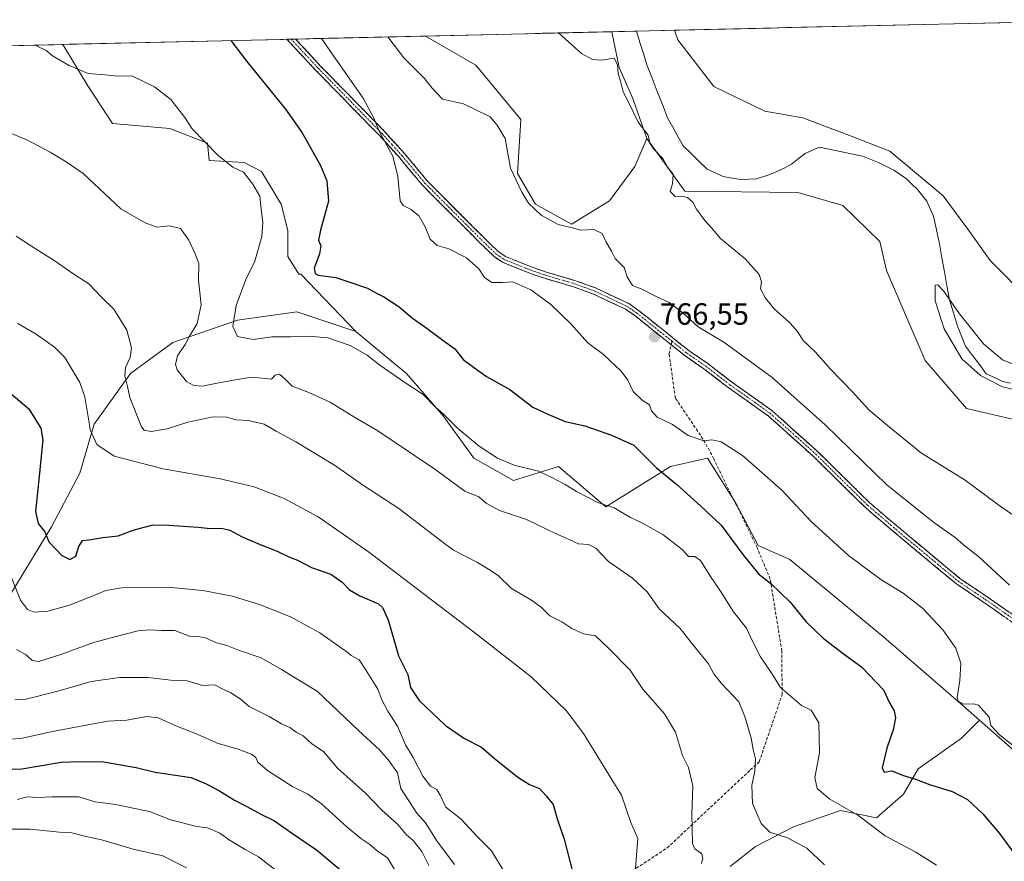
# Model space of a CAD drawing. Units: metres. Extents: x 658776 to 661230, y 4723313 to 4725679.
# Drawn here: x 659973 to 660295, y 4725387 to 4725663 of the extents above; entities that cross this region are included whole.
import ezdxf
from ezdxf.enums import TextEntityAlignment as Align

# ---------------------------------------------------------------- set-up
doc = ezdxf.new("R2010")
doc.units = ezdxf.units.M
doc.header["$MEASUREMENT"] = 0
doc.linetypes.add('TRAZO_Y_PUNTO', pattern=[1, 0.5, -0.25, 0, -0.25])
doc.linetypes.add('TRAZOSX2', pattern=[1.5, 1, -0.5])
for name, color, linetype, lineweight in [('Arbolado forestal CxS', 92, 'Continuous', 0), ('Camino', 19, 'TRAZOSX2', 0), ('Camino Cxs', 19, 'Continuous', 0), ('Camino eje', 19, 'TRAZO_Y_PUNTO', 0), ('Carátula', 7, 'Continuous', 5), ('Corriente natural lineal', 142, 'Continuous', 13), ('Cultivos herbáceos CxS', 92, 'Continuous', 0), ('Curva de nivel maestra', 36, 'Continuous', 30), ('Curva de nivel normal', 36, 'Continuous', 0), ('Matorral CxS', 135, 'Continuous', 0), ('Municipio CxS', 142, 'Continuous', 0), ('Punto de cota en terreno', 7, 'Continuous', 0), ('Rótulo de punto de cota en terreno', 19, 'Continuous', 0), ('Senda', 19, 'TRAZOSX2', 0)]:
    doc.layers.add(name, color=color, linetype=linetype, lineweight=lineweight)
doc.styles.add('Arial', font='txt', dxfattribs={"height": 0.2})

# ---------------------------------------------------------------- blocks, each defined once
blk = doc.blocks.new('*U152')
at = {"layer": 'Arbolado forestal CxS', "color": 92, "linetype": 'Continuous', "lineweight": 0}
blk.add_polyline3d([(659876.97, 4725652, 789.84), (659986.89, 4725654.55, 779.51), (659995.13, 4725640.99, 780.95), (660003.17, 4725628.66, 782.22), (660021.92, 4725627.06, 781.32), (660034.24, 4725622.24, 780.05), (660034.77, 4725616.61, 780.79), (660046.2, 4725615.9, 779.58), (660051.92, 4725613.04, 778.75), (660058.34, 4725602.33, 777.9), (660060.49, 4725593.75, 776.67), (660060.49, 4725585.18, 776.32), (660064.06, 4725579.47, 775.83), (660064.77, 4725579.47, 775.77), (660082.74, 4725560.72, 779.1), (660063.41, 4725567.16, 778.41), (660044.08, 4725564.4, 779.38), (660022.9, 4725557.04, 784.62), (660009.09, 4725546.91, 788.99), (659997.13, 4725530.34, 794.75), (659992.45, 4725514.32, 797), (659983.25, 4725496.82, 799.54), (659965.76, 4725468.27, 808.15)], dxfattribs=at)
blk = doc.blocks.new('*U158')
at = {"layer": 'Arbolado forestal CxS', "color": 92, "linetype": 'Continuous', "lineweight": 0}
blk.add_polyline3d([(659965.76, 4725468.27, 808.15), (659983.25, 4725496.82, 799.54), (659992.45, 4725514.32, 797), (659997.13, 4725530.34, 794.75), (660009.09, 4725546.91, 788.99), (660022.9, 4725557.04, 784.62), (660044.08, 4725564.4, 779.38), (660063.41, 4725567.16, 778.41), (660082.74, 4725560.72, 779.1)], dxfattribs=at)
blk = doc.blocks.new('*U165')
at = {"layer": 'Arbolado forestal CxS', "color": 92, "linetype": 'Continuous', "lineweight": 0}
blk.add_polyline3d([(659965.76, 4725468.27, 808.15), (659983.25, 4725496.82, 799.54), (659992.45, 4725514.32, 797), (659997.13, 4725530.34, 794.75), (660009.09, 4725546.91, 788.99), (660022.9, 4725557.04, 784.62), (660044.08, 4725564.4, 779.38), (660063.41, 4725567.16, 778.41), (660082.74, 4725560.72, 779.1)], dxfattribs=at)
blk = doc.blocks.new('*U173')
at = {"layer": 'Curva de nivel normal', "color": 36, "linetype": 'Continuous', "lineweight": 0}
blk.add_polyline3d([(660027.39, 4725385.31, 835), (660019.65, 4725389.19, 835), (660009.91, 4725391.47, 835), (660000.04, 4725394.36, 835), (659993.66, 4725395.79, 835), (659989.82, 4725396.81, 835), (659985.82, 4725396.98, 835), (659976.28, 4725397.93, 835), (659964.84, 4725397.97, 835)], dxfattribs=at)
blk = doc.blocks.new('5PATER')
at = {"layer": 'Carátula', "linetype": 'Continuous', "lineweight": 5}
h = blk.add_hatch(color=250, dxfattribs=at)
edge = h.paths.add_edge_path()
edge.add_ellipse((0, 0.01), major_axis=(-1.33, -1.34), ratio=0.999422, start_angle=0, end_angle=360)

msp = doc.modelspace()

# ---------------------------------------------------------------- linework, layer by layer
at = {"layer": 'Arbolado forestal CxS', "color": 92, "linetype": 'Continuous', "lineweight": 0}
for points in [[(660301.38, 4725531.18, 756.38), (660282.46, 4725535.54, 757.52), (660268.93, 4725551.16, 757.68), (660256.27, 4725580.67, 757.31), (660254.09, 4725590.13, 757.21), (660242.03, 4725601.89, 757.45), (660227.34, 4725606.09, 757.27), (660190.34, 4725606.53, 759.94), (660177.94, 4725623.75, 759.98), (660173.4, 4725636.88, 758.68), (660168.86, 4725646.98, 759.05), (660166.51, 4725658.71, 758.6), (660186.93, 4725659.19, 757.93), (660188.12, 4725656.09, 758.11), (660199.79, 4725640.78, 757.81), (660216.55, 4725632.75, 757.53), (660228.95, 4725630.57, 757.08), (660244.26, 4725624.73, 756.35), (660257.38, 4725619.63, 756.73), (660274.88, 4725605.04, 756.7), (660282.9, 4725594.1, 756.97), (660290.18, 4725583.89, 756.89), (660303.31, 4725570.76, 756.54)], [(660186.93, 4725659.19, 757.93), (660166.51, 4725658.71, 758.6)], [(660166.51, 4725658.71, 758.6), (660168.86, 4725646.98, 759.05), (660173.4, 4725636.88, 758.68), (660177.94, 4725623.75, 759.98)], [(660186.93, 4725659.19, 757.93), (660188.12, 4725656.09, 758.11), (660199.79, 4725640.78, 757.81), (660216.55, 4725632.75, 757.53), (660228.95, 4725630.57, 757.08), (660244.26, 4725624.73, 756.35), (660257.38, 4725619.63, 756.73), (660274.88, 4725605.04, 756.7), (660282.9, 4725594.1, 756.97), (660290.18, 4725583.89, 756.89), (660303.31, 4725570.76, 756.54)], [(659986.89, 4725654.55, 779.51), (659876.97, 4725652, 789.84)], [(660301.47, 4725420.59, 770.18), (660286.72, 4725433.6, 770.24), (660281.39, 4725438.31, 770.53), (660255.4, 4725460.75, 772.79), (660224.69, 4725486.15, 773.06), (660214.38, 4725490.75, 773.66), (660207.02, 4725504.56, 772.53), (660197.81, 4725519.29, 771.07), (660185.64, 4725516.58, 774.12), (660164.55, 4725503.33, 780.5), (660149.02, 4725516.53, 779.07), (660134.29, 4725511.93, 782.51), (660121.4, 4725519.29, 781.85), (660111.28, 4725533.1, 780.46), (660099.31, 4725546.91, 779.57), (660092.58, 4725552.52, 779.39), (660082.74, 4725560.72, 779.1), (660064.77, 4725579.47, 775.77), (660064.06, 4725579.47, 775.83), (660060.49, 4725585.18, 776.32), (660060.49, 4725593.75, 776.67), (660058.34, 4725602.33, 777.9), (660051.92, 4725613.04, 778.75), (660046.2, 4725615.9, 779.58), (660034.77, 4725616.61, 780.79), (660034.24, 4725622.24, 780.05), (660021.92, 4725627.06, 781.32), (660003.17, 4725628.66, 782.22), (659995.13, 4725640.99, 780.95), (659986.89, 4725654.55, 779.51), (660105.57, 4725657.3, 763.33), (660122, 4725647.76, 762.73), (660136.77, 4725630.04, 762.7), (660135.58, 4725612.32, 764.57), (660141.49, 4725602.28, 764.74), (660153.3, 4725595.78, 765.05), (660165.71, 4725603.46, 762.61), (660173.98, 4725614.68, 761.05), (660177.94, 4725623.75, 759.98), (660190.34, 4725606.53, 759.94), (660227.34, 4725606.09, 757.27), (660242.03, 4725601.89, 757.45), (660254.09, 4725590.13, 757.21), (660256.27, 4725580.67, 757.31), (660268.93, 4725551.16, 757.68), (660282.46, 4725535.54, 757.52), (660301.38, 4725531.18, 756.38)], [(660105.57, 4725657.3, 763.33), (659986.89, 4725654.55, 779.51)], [(659986.89, 4725654.55, 779.51), (659995.13, 4725640.99, 780.95), (660003.17, 4725628.66, 782.22), (660021.92, 4725627.06, 781.32), (660034.24, 4725622.24, 780.05), (660034.77, 4725616.61, 780.79), (660046.2, 4725615.9, 779.58), (660051.92, 4725613.04, 778.75), (660058.34, 4725602.33, 777.9), (660060.49, 4725593.75, 776.67), (660060.49, 4725585.18, 776.32), (660064.06, 4725579.47, 775.83), (660064.77, 4725579.47, 775.77), (660082.74, 4725560.72, 779.1)], [(659986.89, 4725654.55, 779.51), (659995.13, 4725640.99, 780.95), (660003.17, 4725628.66, 782.22), (660021.92, 4725627.06, 781.32), (660034.24, 4725622.24, 780.05), (660034.77, 4725616.61, 780.79), (660046.2, 4725615.9, 779.58), (660051.92, 4725613.04, 778.75), (660058.34, 4725602.33, 777.9), (660060.49, 4725593.75, 776.67), (660060.49, 4725585.18, 776.32), (660064.06, 4725579.47, 775.83), (660064.77, 4725579.47, 775.77), (660082.74, 4725560.72, 779.1)], [(660105.57, 4725657.3, 763.33), (660122, 4725647.76, 762.73), (660136.77, 4725630.04, 762.7), (660135.58, 4725612.32, 764.57), (660141.49, 4725602.28, 764.74), (660153.3, 4725595.78, 765.05), (660165.71, 4725603.46, 762.61), (660173.98, 4725614.68, 761.05), (660177.94, 4725623.75, 759.98)], [(660177.94, 4725623.75, 759.98), (660190.34, 4725606.53, 759.94), (660227.34, 4725606.09, 757.27), (660242.03, 4725601.89, 757.45), (660254.09, 4725590.13, 757.21), (660256.27, 4725580.67, 757.31), (660268.93, 4725551.16, 757.68), (660282.46, 4725535.54, 757.52), (660301.38, 4725531.18, 756.38), (660323.93, 4725534.09, 755.48), (660352.31, 4725508.61, 755.04), (660374.03, 4725495.45, 755.02), (660391.6, 4725479.5, 755.2), (660426.15, 4725455.65, 754.45), (660447.8, 4725452.84, 754.73), (660465.81, 4725442.37, 754.85), (660511.65, 4725397.24, 754.21), (660513.68, 4725396.42, 753.87)], [(660177.94, 4725623.75, 759.98), (660190.34, 4725606.53, 759.94), (660227.34, 4725606.09, 757.27), (660242.03, 4725601.89, 757.45), (660254.09, 4725590.13, 757.21), (660256.27, 4725580.67, 757.31), (660268.93, 4725551.16, 757.68), (660282.46, 4725535.54, 757.52), (660301.38, 4725531.18, 756.38), (660323.93, 4725534.09, 755.48), (660352.31, 4725508.61, 755.04), (660374.03, 4725495.45, 755.02), (660391.6, 4725479.5, 755.2), (660426.15, 4725455.65, 754.45), (660447.8, 4725452.84, 754.73), (660465.81, 4725442.37, 754.85), (660511.65, 4725397.24, 754.21), (660513.68, 4725396.42, 753.87)], [(659965.76, 4725468.27, 808.15), (659983.25, 4725496.82, 799.54), (659992.45, 4725514.32, 797), (659997.13, 4725530.34, 794.75), (660009.09, 4725546.91, 788.99), (660022.9, 4725557.04, 784.62), (660044.08, 4725564.4, 779.38), (660063.41, 4725567.16, 778.41), (660082.74, 4725560.72, 779.1), (660092.58, 4725552.52, 779.39), (660099.31, 4725546.91, 779.57), (660111.28, 4725533.1, 780.46), (660121.4, 4725519.29, 781.85), (660134.29, 4725511.93, 782.51), (660149.02, 4725516.53, 779.07), (660164.55, 4725503.33, 780.5), (660185.64, 4725516.58, 774.12), (660197.81, 4725519.29, 771.07), (660207.02, 4725504.56, 772.53), (660214.38, 4725490.75, 773.66), (660224.69, 4725486.15, 773.06), (660255.4, 4725460.75, 772.79), (660281.39, 4725438.31, 770.53), (660286.72, 4725433.6, 770.24), (660280.8, 4725427.68, 771.66), (660266.63, 4725417.64, 774.58), (660261.9, 4725409.37, 776.56), (660253.04, 4725401.69, 779.17), (660241.23, 4725404.05, 780.69), (660225.87, 4725398.74, 784.24), (660213.47, 4725392.24, 787.05), (660205.2, 4725385.74, 789.26)], [(660082.74, 4725560.72, 779.1), (660092.58, 4725552.52, 779.39), (660099.31, 4725546.91, 779.57), (660111.28, 4725533.1, 780.46), (660121.4, 4725519.29, 781.85), (660134.29, 4725511.93, 782.51), (660149.02, 4725516.53, 779.07), (660164.55, 4725503.33, 780.5), (660185.64, 4725516.58, 774.12), (660197.81, 4725519.29, 771.07), (660207.02, 4725504.56, 772.53), (660214.38, 4725490.75, 773.66), (660224.69, 4725486.15, 773.06), (660255.4, 4725460.75, 772.79), (660281.39, 4725438.31, 770.53), (660286.72, 4725433.6, 770.24)], [(660082.74, 4725560.72, 779.1), (660092.58, 4725552.52, 779.39), (660099.31, 4725546.91, 779.57), (660111.28, 4725533.1, 780.46), (660121.4, 4725519.29, 781.85), (660134.29, 4725511.93, 782.51), (660149.02, 4725516.53, 779.07), (660164.55, 4725503.33, 780.5), (660185.64, 4725516.58, 774.12), (660197.81, 4725519.29, 771.07), (660207.02, 4725504.56, 772.53), (660214.38, 4725490.75, 773.66), (660224.69, 4725486.15, 773.06), (660255.4, 4725460.75, 772.79), (660281.39, 4725438.31, 770.53), (660286.72, 4725433.6, 770.24)], [(660286.72, 4725433.6, 770.24), (660280.8, 4725427.68, 771.66), (660266.63, 4725417.64, 774.58), (660261.9, 4725409.37, 776.56), (660253.04, 4725401.69, 779.17), (660241.23, 4725404.05, 780.69), (660225.87, 4725398.74, 784.24), (660213.47, 4725392.24, 787.05), (660205.2, 4725385.74, 789.26)], [(660286.72, 4725433.6, 770.24), (660301.47, 4725420.59, 770.18), (660307.97, 4725402.87, 770.59), (660307.97, 4725389.28, 772.8), (660322.14, 4725383.38, 770.61), (660339.27, 4725391.65, 767.03), (660352.27, 4725395.78, 765.11), (660363.49, 4725386.33, 765.14), (660377.07, 4725377.47, 764.24), (660392.43, 4725369.79, 763.24), (660407.19, 4725357.98, 762.47), (660421.37, 4725344.99, 762.38), (660436.72, 4725339.67, 761.75)]]:
    msp.add_polyline3d(points, dxfattribs=at)
at = {"layer": 'Camino', "color": 19, "linetype": 'TRAZOSX2', "lineweight": 0}
for points in [[(660061.59, 4725656.28), (660060.18, 4725656.25)], [(660185.91, 4725556.35), (660173.97, 4725565.91), (660170.94, 4725567.97), (660160.53, 4725572.91), (660153.94, 4725575.29), (660144.49, 4725578.08), (660139.69, 4725579.71), (660130.75, 4725583.31), (660127.84, 4725585.29), (660122.97, 4725590.05), (660104.56, 4725608.49), (660097.11, 4725617.45), (660090.58, 4725624.68), (660069.6, 4725646.13), (660061.47, 4725654.87), (660060.18, 4725656.25)], [(660063, 4725656.31), (660061.59, 4725656.28)], [(660063, 4725656.31), (660071.13, 4725647.59), (660092.12, 4725626.13), (660098.71, 4725618.84), (660106.12, 4725609.92), (660124.46, 4725591.55), (660129.18, 4725586.93), (660131.75, 4725585.19), (660140.42, 4725581.69), (660145.13, 4725580.1), (660154.6, 4725577.3), (660161.34, 4725574.86), (660171.99, 4725569.81), (660175.23, 4725567.61), (660191.76, 4725554.38), (660197.83, 4725550.22), (660205.75, 4725544.11), (660218.92, 4725534.78), (660233.89, 4725521.37), (660250.84, 4725504.65), (660263.31, 4725494.06), (660280.44, 4725479.86), (660289.24, 4725473.93), (660300.01, 4725466.43)], [(660298.59, 4725464.84), (660288.04, 4725472.19), (660279.17, 4725478.16), (660261.95, 4725492.44), (660249.41, 4725503.09), (660232.44, 4725519.83), (660217.6, 4725533.12), (660204.49, 4725542.41), (660196.59, 4725548.51), (660190.5, 4725552.68), (660185.91, 4725556.35)]]:
    msp.add_lwpolyline(points, dxfattribs=at)
at = {"layer": 'Camino Cxs', "color": 19, "linetype": 'Continuous', "lineweight": 0}
msp.add_polyline3d([(660295.07, 4725467.29, 766.58), (660291.56, 4725469.74, 766.82), (660288.04, 4725472.19, 767), (660285.08, 4725474.18, 767.15), (660282.13, 4725476.17, 767.3), (660279.17, 4725478.16, 767.27), (660275.73, 4725481.02, 767.29), (660272.28, 4725483.87, 767.24), (660268.84, 4725486.73, 767.37), (660265.39, 4725489.58, 767.34), (660261.95, 4725492.44, 767.13), (660258.82, 4725495.1, 767.04), (660255.68, 4725497.77, 766.88), (660252.55, 4725500.43, 766.8), (660249.41, 4725503.09, 766.78), (660246.02, 4725506.44, 766.83), (660242.62, 4725509.79, 766.82), (660239.23, 4725513.13, 766.88), (660235.83, 4725516.48, 766.96), (660232.44, 4725519.83, 766.86), (660228.73, 4725523.15, 766.87), (660225.02, 4725526.48, 766.96), (660221.31, 4725529.8, 766.85), (660217.6, 4725533.12, 766.88), (660214.32, 4725535.44, 767), (660211.05, 4725537.77, 766.93), (660207.77, 4725540.09, 766.9), (660204.49, 4725542.41, 766.91), (660200.54, 4725545.46, 766.84), (660196.59, 4725548.51, 766.72), (660193.55, 4725550.6, 766.58), (660190.5, 4725552.68, 766.42), (660187.19, 4725555.33, 766.29), (660183.89, 4725557.97, 766.3), (660180.58, 4725560.62, 766.24), (660177.28, 4725563.26, 766.02), (660173.97, 4725565.91, 765.94), (660170.94, 4725567.97, 765.76), (660167.47, 4725569.62, 765.9), (660164, 4725571.26, 766.09), (660160.53, 4725572.91, 766.23), (660157.24, 4725574.1, 766.75), (660153.94, 4725575.29, 767.18), (660149.22, 4725576.69, 767.81), (660144.49, 4725578.08, 768.43), (660142.09, 4725578.9, 768.83), (660139.69, 4725579.71, 769.03), (660135.22, 4725581.51, 769.15), (660130.75, 4725583.31, 769.05), (660127.84, 4725585.29, 768.97), (660125.41, 4725587.67, 768.85), (660122.97, 4725590.05, 768.7), (660119.9, 4725593.12, 768.67), (660116.83, 4725596.2, 768.78), (660113.77, 4725599.27, 768.84), (660110.7, 4725602.34, 768.7), (660107.63, 4725605.42, 768.61), (660104.56, 4725608.49, 768.38), (660102.08, 4725611.48, 768.44), (660099.59, 4725614.46, 768.99), (660097.11, 4725617.45, 769.36), (660093.85, 4725621.07, 769.82), (660090.58, 4725624.68, 770.1), (660087.58, 4725627.74, 770.28), (660084.59, 4725630.81, 770.6), (660081.59, 4725633.87, 770.8), (660078.59, 4725636.94, 771.01), (660075.59, 4725640, 771.18), (660072.6, 4725643.07, 771.33), (660069.6, 4725646.13, 771.54), (660066.89, 4725649.04, 771.56), (660064.18, 4725651.96, 771.72), (660061.47, 4725654.87, 771.84), (660060.18, 4725656.25, 771.97), (660063, 4725656.31, 771.48), (660065.71, 4725653.41, 771.27), (660068.42, 4725650.5, 771.19), (660071.13, 4725647.59, 771.1), (660074.13, 4725644.52, 770.91), (660077.13, 4725641.46, 770.74), (660080.13, 4725638.39, 770.59), (660083.12, 4725635.33, 770.39), (660086.12, 4725632.26, 770.16), (660089.12, 4725629.2, 769.86), (660092.12, 4725626.13, 769.66), (660095.42, 4725622.49, 769.43), (660098.71, 4725618.84, 769.07), (660101.18, 4725615.87, 768.68), (660103.65, 4725612.89, 768.19), (660106.12, 4725609.92, 768.16), (660109.18, 4725606.86, 768.36), (660112.23, 4725603.8, 768.44), (660115.29, 4725600.74, 768.64), (660118.35, 4725597.67, 768.6), (660121.4, 4725594.61, 768.46), (660124.46, 4725591.55, 768.49), (660126.82, 4725589.24, 768.63), (660129.18, 4725586.93, 768.78), (660131.75, 4725585.19, 768.84), (660136.09, 4725583.44, 768.78), (660140.42, 4725581.69, 768.63), (660145.13, 4725580.1, 768.03), (660149.87, 4725578.7, 767.32), (660154.6, 4725577.3, 766.79), (660157.97, 4725576.08, 766.43), (660161.34, 4725574.86, 765.94), (660164.89, 4725573.18, 765.88), (660168.44, 4725571.49, 765.73), (660171.99, 4725569.81, 765.52), (660175.23, 4725567.61, 765.63), (660178.54, 4725564.96, 765.78), (660181.84, 4725562.32, 765.95), (660185.15, 4725559.67, 766.08), (660188.45, 4725557.03, 766.07), (660191.76, 4725554.38, 766.14), (660194.8, 4725552.3, 766.27), (660197.83, 4725550.22, 766.38), (660200.47, 4725548.18, 766.5), (660203.11, 4725546.15, 766.52), (660205.75, 4725544.11, 766.56), (660209.04, 4725541.78, 766.62), (660212.34, 4725539.45, 766.62), (660215.63, 4725537.11, 766.68), (660218.92, 4725534.78, 766.57), (660221.91, 4725532.1, 766.54), (660224.91, 4725529.42, 766.61), (660227.9, 4725526.73, 766.62), (660230.9, 4725524.05, 766.55), (660233.89, 4725521.37, 766.54), (660237.28, 4725518.03, 766.64), (660240.67, 4725514.68, 766.53), (660244.06, 4725511.34, 766.49), (660247.45, 4725507.99, 766.54), (660250.84, 4725504.65, 766.46), (660253.96, 4725502, 766.43), (660257.08, 4725499.36, 766.47), (660260.19, 4725496.71, 766.61), (660263.31, 4725494.06, 766.72), (660266.74, 4725491.22, 766.91), (660270.16, 4725488.38, 766.94), (660273.59, 4725485.54, 766.89), (660277.01, 4725482.7, 766.98), (660280.44, 4725479.86, 766.94), (660283.37, 4725477.88, 766.98), (660286.31, 4725475.91, 766.89), (660289.24, 4725473.93, 766.66), (660292.83, 4725471.43, 766.47), (660296.42, 4725468.93, 766.26)], dxfattribs=at)
at = {"layer": 'Camino eje', "color": 19, "linetype": 'TRAZO_Y_PUNTO', "lineweight": 0}
for points in [[(660061.59, 4725656.28), (660061.6, 4725656.28), (660062.24, 4725655.59), (660066.3, 4725651.23), (660070.37, 4725646.86), (660091.35, 4725625.41), (660094.65, 4725621.76), (660097.91, 4725618.15), (660101.62, 4725613.69), (660105.34, 4725609.21), (660123.72, 4725590.8), (660126.08, 4725588.49), (660128.51, 4725586.11), (660129.8, 4725585.24), (660131.25, 4725584.25), (660135.72, 4725582.45), (660140.06, 4725580.7), (660142.46, 4725579.89), (660144.81, 4725579.09), (660154.27, 4725576.3), (660157.57, 4725575.11), (660160.94, 4725573.89), (660171.47, 4725568.89), (660174.6, 4725566.76), (660186.19, 4725557.49)], [(660186.19, 4725557.49), (660191.13, 4725553.53), (660197.21, 4725549.37), (660201.17, 4725546.31), (660205.12, 4725543.26), (660218.26, 4725533.95), (660233.17, 4725520.6), (660250.13, 4725503.87), (660262.63, 4725493.25), (660271.2, 4725486.15), (660279.81, 4725479.01), (660284.24, 4725476.03), (660288.64, 4725473.06), (660299.3, 4725465.64)]]:
    msp.add_lwpolyline(points, dxfattribs=at)
at = {"layer": 'Corriente natural lineal', "color": 142, "linetype": 'Continuous', "lineweight": 13}
msp.add_polyline3d([(660174.5, 4725658.9, 756.92), (660175.64, 4725655.24, 756.91), (660176.79, 4725651.57, 756.81), (660177.93, 4725647.91, 757.13), (660179.63, 4725643.56, 757.27), (660181.33, 4725639.22, 757.26), (660183.02, 4725634.87, 757.37), (660184.72, 4725630.52, 757.18), (660186.4, 4725627.48, 756.96), (660188.09, 4725624.43, 757.12), (660189.77, 4725621.39, 757.03), (660192.4, 4725618.86, 756.63), (660195.03, 4725616.33, 756.58), (660197.66, 4725613.8, 756.34), (660200.3, 4725612.59, 756.39), (660202.93, 4725611.37, 756.26), (660205.8, 4725610.86, 756.23), (660208.67, 4725610.35, 756.18), (660211.26, 4725610.5, 756.18), (660213.84, 4725610.64, 756.1), (660217.48, 4725611.77, 756.08), (660219.97, 4725612.83, 756.04), (660222.46, 4725613.89, 755.97), (660225.23, 4725615.38, 756), (660227.48, 4725617.12, 755.89), (660229.72, 4725618.85, 755.84), (660232.08, 4725619.93, 755.98), (660234.43, 4725621.01, 756.08), (660239.11, 4725620, 756.01), (660243.79, 4725618.98, 755.71), (660248.47, 4725617.97, 755.54), (660251.22, 4725616.92, 755.68), (660253.96, 4725615.86, 755.91), (660256.32, 4725614.66, 755.73), (660258.68, 4725613.46, 755.65), (660260.77, 4725612.06, 755.8), (660262.86, 4725610.66, 755.94), (660264.65, 4725608.91, 756.17), (660266.43, 4725607.15, 756.33), (660269.54, 4725603.27, 755.75), (660270.6, 4725600.82, 755.64), (660271.66, 4725598.37, 755.35), (660272.64, 4725593.89, 755.36), (660273.62, 4725589.41, 755.41), (660274.44, 4725584.81, 755.48), (660275.26, 4725580.22, 755.43), (660276.08, 4725575.62, 755.23), (660276.9, 4725571.02, 755.08), (660278.21, 4725566.75, 755.43), (660279.52, 4725562.47, 755.54), (660280.85, 4725559.17, 755.14), (660282.18, 4725555.86, 755.08), (660284.43, 4725552.86, 755.11), (660286.68, 4725549.87, 754.87), (660288.93, 4725546.87, 755), (660291.6, 4725545.62, 754.93), (660294.27, 4725544.36, 754.82), (660296.85, 4725543.79, 754.62)], dxfattribs=at)
at = {"layer": 'Cultivos herbáceos CxS', "color": 92, "linetype": 'Continuous', "lineweight": 0}
for points in [[(660303.31, 4725570.76, 756.54), (660290.18, 4725583.89, 756.89), (660282.9, 4725594.1, 756.97), (660274.88, 4725605.04, 756.7), (660257.38, 4725619.63, 756.73), (660244.26, 4725624.73, 756.35), (660228.95, 4725630.57, 757.08), (660216.55, 4725632.75, 757.53), (660199.79, 4725640.78, 757.81), (660188.12, 4725656.09, 758.11), (660186.93, 4725659.19, 757.93), (660336.13, 4725662.65, 762.69)], [(660336.13, 4725662.65, 762.69), (660186.93, 4725659.19, 757.93)], [(660186.93, 4725659.19, 757.93), (660188.12, 4725656.09, 758.11), (660199.79, 4725640.78, 757.81), (660216.55, 4725632.75, 757.53), (660228.95, 4725630.57, 757.08), (660244.26, 4725624.73, 756.35), (660257.38, 4725619.63, 756.73), (660274.88, 4725605.04, 756.7), (660282.9, 4725594.1, 756.97), (660290.18, 4725583.89, 756.89), (660303.31, 4725570.76, 756.54)]]:
    msp.add_polyline3d(points, dxfattribs=at)
at = {"layer": 'Curva de nivel maestra', "color": 36, "linetype": 'Continuous', "lineweight": 30}
for points in [[(660041.87, 4725655.82, 775), (660047.09, 4725649.01, 775), (660059.74, 4725633.4, 775), (660065.19, 4725625.63, 775), (660071.23, 4725614.97, 775), (660073.3, 4725609.97, 775), (660073.82, 4725603.31, 775), (660071.18, 4725593.83, 775), (660070.55, 4725590.6, 775), (660071.3, 4725588.72, 775), (660070.88, 4725586.05, 775), (660069.17, 4725581.42, 775), (660069.41, 4725579.61, 775), (660070.43, 4725579.15, 775), (660076.17, 4725578.36, 775), (660080.5, 4725576.95, 775), (660086.53, 4725574.85, 775), (660089.49, 4725573.25, 775), (660091.95, 4725572.01, 775), (660096.91, 4725568.72, 775), (660101.27, 4725565.1, 775), (660105.7, 4725562.02, 775), (660111.6, 4725557.52, 775), (660115.14, 4725555.01, 775), (660117.84, 4725551.57, 775), (660121.19, 4725549.08, 775), (660125.46, 4725546, 775), (660133.13, 4725541.73, 775), (660140.6, 4725535.92, 775), (660145.57, 4725533.62, 775), (660151.18, 4725531.28, 775), (660157.64, 4725529.82, 775), (660166.34, 4725526.84, 775), (660173.65, 4725523.48, 775), (660181.11, 4725516.09, 775), (660187.76, 4725510.7, 775), (660195.57, 4725503.54, 775), (660202.2, 4725497.4, 775), (660209.34, 4725487.73, 775), (660214.42, 4725481.48, 775), (660218.49, 4725478.3, 775), (660224.78, 4725472.19, 775), (660230.07, 4725465.8, 775), (660235.62, 4725460.46, 775), (660242.58, 4725455.09, 775), (660248.15, 4725451, 775), (660252.91, 4725446.01, 775), (660255.3, 4725443.48, 775), (660257.3, 4725439.3, 775), (660258.83, 4725436.63, 775), (660259.21, 4725434.37, 775), (660258.49, 4725430.4, 775), (660256.42, 4725424.4, 775), (660254.92, 4725418, 775), (660255.56, 4725416.62, 775), (660258.08, 4725417, 775), (660261.59, 4725415.66, 775), (660266.17, 4725414.16, 775), (660270.41, 4725412.58, 775), (660277.81, 4725410.32, 775), (660282.77, 4725407.62, 775), (660287.77, 4725402.97, 775), (660293.27, 4725396.54, 775), (660298.42, 4725389.62, 775)], [(659964.76, 4725544.66, 800), (659975.78, 4725535.39, 800), (659979.78, 4725529.09, 800), (659980.42, 4725525.32, 800), (659978.92, 4725511.24, 800), (659978.03, 4725501.82, 800), (659978.9, 4725497.96, 800), (659981.05, 4725495.17, 800), (659982.31, 4725491.96, 800), (659986.57, 4725487.46, 800), (659989.27, 4725486.14, 800), (659991.18, 4725487.26, 800), (659992.17, 4725490.41, 800), (659993.32, 4725492.38, 800), (659995.45, 4725492.62, 800), (660000.03, 4725493.32, 800), (660005.04, 4725493.86, 800), (660009.91, 4725495.69, 800), (660016.34, 4725497.52, 800), (660021.62, 4725497.34, 800), (660031.22, 4725496.74, 800), (660035.12, 4725496.25, 800), (660038.79, 4725496.33, 800), (660041.56, 4725495.71, 800), (660045.6, 4725493.55, 800), (660051.44, 4725491.08, 800), (660057.08, 4725488.91, 800), (660060.88, 4725486.98, 800), (660063.65, 4725485.88, 800), (660068.31, 4725483.53, 800), (660074.55, 4725481.31, 800), (660078.32, 4725478.73, 800), (660080.64, 4725476.2, 800), (660084.11, 4725474.24, 800), (660090.18, 4725471.59, 800), (660091.51, 4725470.49, 800), (660093.29, 4725466.36, 800), (660096.7, 4725454.68, 800), (660099.76, 4725448.58, 800), (660100.62, 4725444.26, 800), (660103.52, 4725440.02, 800), (660112.05, 4725431.88, 800), (660118.28, 4725427.56, 800), (660123.82, 4725424.75, 800), (660128.03, 4725421.14, 800), (660135.79, 4725414.94, 800), (660139.56, 4725412.54, 800), (660142.81, 4725411.29, 800), (660144.97, 4725408.88, 800), (660147.32, 4725406.06, 800), (660148.69, 4725400.96, 800), (660150.86, 4725394.67, 800), (660153.58, 4725384.13, 800)], [(659967.23, 4725417.47, 825), (659973.54, 4725417.69, 825), (659986.43, 4725419.85, 825), (659992.54, 4725420.09, 825), (660000.24, 4725419.93, 825), (660010.89, 4725418.09, 825), (660017.16, 4725416.6, 825), (660028.9, 4725414.82, 825), (660033.76, 4725412.82, 825), (660038.15, 4725410.46, 825), (660043.06, 4725407.42, 825), (660046.94, 4725405.44, 825), (660052.1, 4725402.6, 825), (660056.15, 4725400.65, 825), (660061.68, 4725396.75, 825), (660069.9, 4725391.24, 825), (660081.23, 4725381.72, 825)]]:
    msp.add_polyline3d(points, dxfattribs=at)
at = {"layer": 'Curva de nivel normal', "color": 36, "linetype": 'Continuous', "lineweight": 0}
for points in [[(660149.08, 4725658.31, 760), (660156.6, 4725651.55, 760), (660160.15, 4725649.6, 760), (660163.06, 4725649.39, 760), (660167.27, 4725650.09, 760), (660168.39, 4725647.99, 760), (660168.58, 4725644.98, 760), (660169.32, 4725642.51, 760), (660170.14, 4725639.08, 760), (660171.92, 4725635.67, 760), (660175.1, 4725629.19, 760), (660178.41, 4725624.93, 760), (660178.96, 4725622.42, 760), (660180.06, 4725620.4, 760), (660183.16, 4725617.28, 760), (660184.8, 4725614.29, 760), (660186.52, 4725612.13, 760), (660186.31, 4725608.98, 760), (660185.6, 4725606.49, 760), (660187.19, 4725604.85, 760), (660189.23, 4725604.92, 760), (660191.23, 4725604.51, 760), (660192.96, 4725603.03, 760), (660194.13, 4725600.68, 760), (660196.86, 4725597.01, 760), (660199.07, 4725594.56, 760), (660202.02, 4725591.07, 760), (660210.11, 4725584.5, 760), (660214.7, 4725579.34, 760), (660215.41, 4725576.88, 760), (660215.11, 4725574.61, 760), (660216.76, 4725571.59, 760), (660219.62, 4725568.12, 760), (660224.67, 4725563.5, 760), (660227.16, 4725560.66, 760), (660229.05, 4725557.78, 760), (660233.11, 4725553.88, 760), (660238.01, 4725548.34, 760), (660245.06, 4725541.08, 760), (660250.51, 4725535.13, 760), (660256.66, 4725529.96, 760), (660267.74, 4725520.92, 760), (660282.06, 4725512.07, 760), (660293.49, 4725503.56, 760), (660300.74, 4725498.68, 760)], [(660071.55, 4725656.51, 770), (660076.24, 4725649.69, 770), (660085.11, 4725636.99, 770), (660088.48, 4725630.64, 770), (660090.49, 4725625.98, 770), (660094.82, 4725617.97, 770), (660096.49, 4725611.32, 770), (660097.22, 4725603.38, 770), (660098.23, 4725601.93, 770), (660100.8, 4725600.63, 770), (660103.37, 4725598.53, 770), (660105.42, 4725594.92, 770), (660107.11, 4725590.93, 770), (660109.34, 4725588.84, 770), (660113.18, 4725587.67, 770), (660118.98, 4725584.8, 770), (660123.03, 4725581.19, 770), (660124.87, 4725578.36, 770), (660127.21, 4725576.66, 770), (660130.83, 4725576.67, 770), (660134.15, 4725576.96, 770), (660140.01, 4725574.35, 770), (660146.51, 4725569.56, 770), (660153.09, 4725563.23, 770), (660158.61, 4725556.99, 770), (660163.71, 4725553.14, 770), (660169.58, 4725547.69, 770), (660171.77, 4725544.73, 770), (660173.41, 4725541.02, 770), (660176.4, 4725538.26, 770), (660178.85, 4725536.68, 770), (660179.44, 4725534.73, 770), (660181.26, 4725532.72, 770), (660186.32, 4725530.3, 770), (660191.45, 4725526.65, 770), (660196.56, 4725524.94, 770), (660199.23, 4725525.29, 770), (660202.22, 4725524.56, 770), (660209.21, 4725520.14, 770), (660216.56, 4725513.73, 770), (660222.03, 4725508.84, 770), (660231.68, 4725498.58, 770), (660243.93, 4725487.4, 770), (660254.5, 4725479.61, 770), (660261.73, 4725475.16, 770), (660268.1, 4725470.18, 770), (660274.78, 4725463.18, 770), (660279, 4725457.18, 770), (660280.67, 4725452.28, 770), (660280.34, 4725446.6, 770), (660279.4, 4725440.96, 770), (660279.74, 4725439.81, 770), (660281.46, 4725438.8, 770), (660284.73, 4725438.96, 770), (660286.36, 4725438.47, 770), (660289.89, 4725434.55, 770), (660290.49, 4725431.81, 770), (660293.23, 4725428.79, 770), (660300.29, 4725423.4, 770)], [(660093.19, 4725657.01, 765), (660093.19, 4725657.01, 765)], [(660093.19, 4725657.01, 765), (660098.5, 4725650.2, 765), (660105.22, 4725643.37, 765), (660107.76, 4725640.23, 765), (660111.12, 4725636.64, 765), (660118.01, 4725635.17, 765), (660126.68, 4725630.84, 765), (660129, 4725628.15, 765), (660131.64, 4725623.8, 765), (660133.32, 4725614.14, 765), (660137.03, 4725606.24, 765), (660139.26, 4725602.66, 765), (660143.42, 4725598.77, 765), (660148.92, 4725595.63, 765), (660153.18, 4725594.72, 765), (660156.38, 4725593.87, 765), (660160.58, 4725594.07, 765), (660163.3, 4725592.78, 765), (660164.66, 4725589.91, 765), (660166.33, 4725586.92, 765), (660167.56, 4725584.53, 765), (660170.49, 4725581.61, 765), (660171.5, 4725578.55, 765), (660173.27, 4725575.75, 765), (660176.03, 4725574.61, 765), (660180.56, 4725572.33, 765), (660185.2, 4725570.14, 765), (660189.72, 4725566.83, 765), (660194.75, 4725562.25, 765), (660203.15, 4725557.18, 765), (660218.91, 4725545.7, 765), (660236.25, 4725530.15, 765), (660256.38, 4725510.56, 765), (660271.76, 4725498.24, 765), (660278.8, 4725493.34, 765), (660281.55, 4725490.9, 765), (660286.38, 4725487.15, 765), (660296.54, 4725477.77, 765)], [(659977.9, 4725654.34, 780), (659978.51, 4725653.96, 780), (659981.46, 4725652.54, 780), (659983.56, 4725650.8, 780), (659988.98, 4725647.67, 780), (659995.24, 4725645.05, 780), (660000.75, 4725644.66, 780), (660004.66, 4725644.16, 780), (660009.49, 4725644.3, 780), (660016.9, 4725640.72, 780), (660022.22, 4725636.5, 780), (660026.87, 4725630.68, 780), (660029.22, 4725626.99, 780), (660037.74, 4725618.21, 780), (660042.57, 4725614.39, 780), (660046, 4725612.83, 780), (660049.06, 4725608.88, 780), (660051.41, 4725604.9, 780), (660051.89, 4725599.83, 780), (660052.38, 4725596.47, 780), (660052.01, 4725591.72, 780), (660049.7, 4725583.72, 780), (660046.82, 4725577.7, 780), (660043.62, 4725569.16, 780), (660042.52, 4725562.35, 780), (660044.06, 4725559.02, 780), (660049.23, 4725558.02, 780), (660055.23, 4725558.98, 780), (660061.23, 4725558.93, 780), (660067.23, 4725559.2, 780), (660073.56, 4725558.66, 780), (660080.89, 4725556.11, 780), (660086.5, 4725552.96, 780), (660090.56, 4725549.73, 780), (660098.8, 4725543.97, 780), (660104.79, 4725540.04, 780), (660108.8, 4725536, 780), (660111.43, 4725533.69, 780), (660116.15, 4725528.98, 780), (660123.07, 4725523.24, 780), (660129.09, 4725519.26, 780), (660134.49, 4725516.99, 780), (660142.46, 4725515.02, 780), (660147.1, 4725512.79, 780), (660151.26, 4725510.65, 780), (660154.96, 4725508.36, 780), (660161.9, 4725504.82, 780), (660167.23, 4725503.03, 780), (660172.58, 4725499.87, 780), (660176.27, 4725498.18, 780), (660183.11, 4725494.36, 780), (660189.52, 4725489.37, 780), (660191.51, 4725487.1, 780), (660193.61, 4725487.09, 780), (660195.53, 4725485.76, 780), (660198.56, 4725480.89, 780), (660202.27, 4725475.44, 780), (660206.24, 4725469.02, 780), (660210.52, 4725463.66, 780), (660212.5, 4725459.44, 780), (660215.15, 4725454.31, 780), (660218.82, 4725448.85, 780), (660221.63, 4725444.26, 780), (660228.52, 4725438.36, 780), (660231.66, 4725436.83, 780), (660234.22, 4725432.72, 780), (660234.44, 4725422.95, 780), (660232.9, 4725414.86, 780), (660233.64, 4725411.31, 780), (660237.83, 4725407.8, 780), (660246.91, 4725402.51, 780), (660255.84, 4725395.74, 780), (660265.87, 4725390.47, 780), (660272.66, 4725386.18, 780)], [(659965.78, 4725627.19, 785), (659975.38, 4725623.28, 785), (659982.83, 4725619.33, 785), (659987.97, 4725616.2, 785), (659993.63, 4725612.39, 785), (660005.86, 4725600.82, 785), (660013.85, 4725596.22, 785), (660017.62, 4725594.85, 785), (660021.86, 4725595.28, 785), (660025.38, 4725594.36, 785), (660028.13, 4725590.59, 785), (660030.16, 4725586.14, 785), (660031.4, 4725582.89, 785), (660031.27, 4725577.52, 785), (660032.12, 4725569.39, 785), (660030.91, 4725563.34, 785), (660028.35, 4725559.13, 785), (660026.91, 4725556.4, 785), (660024.45, 4725552.73, 785), (660023.79, 4725549.9, 785), (660024.29, 4725548.17, 785), (660027.41, 4725544.3, 785), (660029.8, 4725543.07, 785), (660032.55, 4725542.82, 785), (660037.92, 4725543.85, 785), (660043.38, 4725544.84, 785), (660048.58, 4725545.74, 785), (660053.2, 4725545.34, 785), (660055.2, 4725545.06, 785), (660056.41, 4725546.43, 785), (660057.75, 4725546.72, 785), (660059.59, 4725545.09, 785), (660061.92, 4725542.81, 785), (660067.4, 4725540.79, 785), (660074.39, 4725537.54, 785), (660082.05, 4725532.75, 785), (660089.97, 4725528.26, 785), (660095.66, 4725524.41, 785), (660108.6, 4725515.69, 785), (660118.36, 4725508.48, 785), (660123.02, 4725506.59, 785), (660125.37, 4725504.54, 785), (660129.69, 4725502.19, 785), (660138.56, 4725499.24, 785), (660148.06, 4725494.64, 785), (660152.79, 4725492.62, 785), (660155.54, 4725491.28, 785), (660158.87, 4725491.02, 785), (660161.3, 4725489.86, 785), (660165.34, 4725485.51, 785), (660173.24, 4725480.07, 785), (660178.08, 4725475.58, 785), (660182.01, 4725470.01, 785), (660188.86, 4725463.57, 785), (660192.42, 4725459.03, 785), (660198.06, 4725452.06, 785), (660199.84, 4725448.75, 785), (660202.26, 4725445.75, 785), (660208.06, 4725439.58, 785), (660210.14, 4725434.43, 785), (660212.05, 4725427.7, 785), (660212.73, 4725424.02, 785), (660213.5, 4725420.98, 785), (660213.2, 4725416.82, 785), (660212.22, 4725412.4, 785), (660212.52, 4725406.4, 785), (660215.36, 4725399.76, 785), (660218.21, 4725396.96, 785), (660223.94, 4725395.1, 785), (660230.28, 4725391.78, 785), (660236.06, 4725386.31, 785)], [(659971.64, 4725591.91, 790), (659976.7, 4725588.6, 790), (659984.13, 4725583.92, 790), (659990.8, 4725579.21, 790), (659995.43, 4725576.23, 790), (659999.69, 4725571.84, 790), (660003.66, 4725567.94, 790), (660007.89, 4725561.09, 790), (660009.44, 4725555.34, 790), (660008.96, 4725552.16, 790), (660007.44, 4725548.96, 790), (660007.2, 4725546.2, 790), (660008.12, 4725542.68, 790), (660008.85, 4725539.06, 790), (660012.66, 4725529.54, 790), (660013.55, 4725528.47, 790), (660015.78, 4725528, 790), (660021.09, 4725528.82, 790), (660027.86, 4725531.02, 790), (660036.14, 4725532.83, 790), (660040.53, 4725532.63, 790), (660043.47, 4725531.8, 790), (660047.56, 4725531.54, 790), (660052.77, 4725530.4, 790), (660056.73, 4725528.06, 790), (660063.1, 4725524.59, 790), (660075.73, 4725517.01, 790), (660085.26, 4725510.36, 790), (660096.8, 4725502.8, 790), (660110.88, 4725491.97, 790), (660114.67, 4725489.15, 790), (660122.58, 4725485.14, 790), (660126.74, 4725482.6, 790), (660129.44, 4725480.8, 790), (660133.67, 4725476.6, 790), (660140.21, 4725472.88, 790), (660143.48, 4725470.48, 790), (660146.24, 4725467.71, 790), (660150.15, 4725465.78, 790), (660153.43, 4725463.55, 790), (660157.23, 4725461.8, 790), (660161.09, 4725461.23, 790), (660165.44, 4725457.16, 790), (660172.5, 4725450, 790), (660176.57, 4725443.78, 790), (660183.71, 4725435.72, 790), (660187.26, 4725429.73, 790), (660189.59, 4725422.06, 790), (660191.58, 4725418.11, 790), (660193, 4725412.11, 790), (660192.65, 4725402.86, 790), (660192.85, 4725393.23, 790), (660193.66, 4725391.57, 790), (660195.84, 4725389.97, 790), (660196.24, 4725388.58, 790), (660195.81, 4725386.77, 790)], [(660301.56, 4725540.83, 755), (660294.22, 4725542.65, 755), (660287.08, 4725546.28, 755), (660280.91, 4725551.74, 755), (660275.18, 4725561.52, 755), (660272.26, 4725570.67, 755), (660272.2, 4725575.86, 755), (660273.12, 4725575.95, 755), (660275.01, 4725574.03, 755), (660280.19, 4725566.51, 755), (660288.07, 4725556.69, 755), (660294.24, 4725551.47, 755), (660300.68, 4725548.86, 755)], [(659972.24, 4725563.26, 795), (659978.24, 4725559.84, 795), (659984.24, 4725555.53, 795), (659987.58, 4725552.14, 795), (659992.52, 4725544.03, 795), (659994.07, 4725539.28, 795), (659995.71, 4725529.51, 795), (659995.9, 4725528.59, 795), (659998.08, 4725523.71, 795), (660003.68, 4725519.92, 795), (660019.71, 4725515.73, 795), (660038.35, 4725512.5, 795), (660049.5, 4725509.87, 795), (660059.29, 4725506.13, 795), (660070.45, 4725500.04, 795), (660086.94, 4725488.66, 795), (660121.73, 4725462.14, 795), (660140.09, 4725447.79, 795), (660151.53, 4725436.79, 795), (660157.2, 4725429.24, 795), (660166.31, 4725414.52, 795), (660169.61, 4725409.06, 795), (660172.68, 4725400.15, 795), (660175, 4725394.92, 795), (660174.52, 4725389.49, 795), (660174.15, 4725383.56, 795)], [(659968.78, 4725483.48, 805), (659973.04, 4725472.89, 805), (659975.32, 4725469.78, 805), (659977.6, 4725468.92, 805), (659982.03, 4725469.24, 805), (659989.44, 4725471.3, 805), (659997.27, 4725474.49, 805), (660000.99, 4725476.01, 805), (660006.21, 4725476.85, 805), (660021.17, 4725477.14, 805), (660032.74, 4725475.98, 805), (660042.3, 4725474.1, 805), (660051.28, 4725471.46, 805), (660061.4, 4725467.37, 805), (660071, 4725462.19, 805), (660080.2, 4725455.61, 805), (660081.22, 4725454.72, 805), (660083.86, 4725453.32, 805), (660086.12, 4725449.89, 805), (660089.9, 4725443.7, 805), (660091.28, 4725440.26, 805), (660093.19, 4725436.59, 805), (660096.38, 4725431.65, 805), (660098.97, 4725425.56, 805), (660101.47, 4725421.4, 805), (660104.68, 4725415.28, 805), (660107.21, 4725412.05, 805), (660109.22, 4725410.88, 805), (660110.29, 4725409.12, 805), (660112.17, 4725405.2, 805), (660117.18, 4725401.21, 805), (660122.58, 4725395.43, 805), (660127.15, 4725390.89, 805), (660131.35, 4725383.91, 805)], [(660115, 4725386.39, 810), (660109.28, 4725394.12, 810), (660105.55, 4725400.05, 810), (660102.76, 4725403.24, 810), (660097.43, 4725411.29, 810), (660096.34, 4725416.36, 810), (660093.46, 4725420.5, 810), (660090.55, 4725423.93, 810), (660083.66, 4725430.18, 810), (660070.25, 4725442.95, 810), (660058.48, 4725450.22, 810), (660051.78, 4725453.95, 810), (660044.34, 4725456.51, 810), (660040.57, 4725458.05, 810), (660037.16, 4725458.92, 810), (660033.6, 4725460.47, 810), (660031.2, 4725460.92, 810), (660028.4, 4725461.1, 810), (660023.53, 4725462.96, 810), (660019.24, 4725462.93, 810), (660015.28, 4725463.14, 810), (660011.58, 4725462.82, 810), (660006.93, 4725461.56, 810), (659997, 4725459.05, 810), (659986.3, 4725455.09, 810), (659979.1, 4725452.82, 810), (659976.92, 4725453.08, 810), (659974.89, 4725454.91, 810), (659971.82, 4725456.66, 810)], [(660106.65, 4725386.1, 815), (660104.38, 4725390.67, 815), (660101.5, 4725394.29, 815), (660099.24, 4725396.17, 815), (660096.48, 4725399.44, 815), (660091.27, 4725404.17, 815), (660085.89, 4725409.72, 815), (660076.77, 4725417.94, 815), (660072.14, 4725423.31, 815), (660068.38, 4725425.88, 815), (660065.51, 4725428.45, 815), (660063.26, 4725429.65, 815), (660061.12, 4725431.24, 815), (660058.46, 4725432.39, 815), (660054.38, 4725434.77, 815), (660047.92, 4725438.06, 815), (660044.88, 4725440.59, 815), (660041.9, 4725442.58, 815), (660038.81, 4725444, 815), (660036.69, 4725445.14, 815), (660032.65, 4725444.98, 815), (660027.61, 4725446.44, 815), (660022.29, 4725446.65, 815), (660014.82, 4725447.59, 815), (660005.47, 4725447.51, 815), (659996.2, 4725446.24, 815), (659985.28, 4725443.09, 815), (659974.94, 4725440.49, 815), (659971.24, 4725440.2, 815)], [(659969.52, 4725427.34, 820), (659973.23, 4725427.61, 820), (659983.55, 4725429.94, 820), (660001.55, 4725433.28, 820), (660007.84, 4725433.57, 820), (660014.32, 4725434.85, 820), (660018.09, 4725434.34, 820), (660023.93, 4725431.76, 820), (660030.36, 4725429.19, 820), (660037.76, 4725425.92, 820), (660044.32, 4725424.08, 820), (660048.62, 4725422.46, 820), (660050, 4725421.42, 820), (660050.71, 4725419.87, 820), (660053.92, 4725417.09, 820), (660062.18, 4725411.82, 820), (660067.08, 4725409.45, 820), (660071.52, 4725406.24, 820), (660079.9, 4725398.57, 820), (660084.36, 4725394.88, 820), (660087.33, 4725392.98, 820), (660089.7, 4725390.86, 820), (660093.07, 4725388.63, 820), (660096.2, 4725383.6, 820)], [(660059.53, 4725382.24, 830), (660050.89, 4725388.96, 830), (660046.52, 4725391.33, 830), (660041.63, 4725394.22, 830), (660038.29, 4725396.68, 830), (660034.2, 4725398.36, 830), (660030.75, 4725398.81, 830), (660022.16, 4725400.98, 830), (660015.28, 4725403.77, 830), (660009.4, 4725404.9, 830), (660004.23, 4725406.05, 830), (659997.45, 4725406.94, 830), (659992.11, 4725408.54, 830), (659983.46, 4725408.54, 830), (659978.77, 4725408.3, 830), (659975.24, 4725408.55, 830), (659972.05, 4725407.65, 830)]]:
    msp.add_polyline3d(points, dxfattribs=at)
at = {"layer": 'Matorral CxS', "color": 135, "linetype": 'Continuous', "lineweight": 0}
msp.add_polyline3d([(660153.3, 4725595.78, 765.05), (660141.49, 4725602.28, 764.74), (660135.58, 4725612.32, 764.57), (660136.77, 4725630.04, 762.7), (660122, 4725647.76, 762.73), (660105.57, 4725657.3, 763.33), (660166.51, 4725658.71, 758.6), (660168.86, 4725646.98, 759.05), (660173.4, 4725636.88, 758.68), (660177.94, 4725623.75, 759.98), (660173.98, 4725614.68, 761.05), (660165.71, 4725603.46, 762.61), (660153.3, 4725595.78, 765.05)], close=True, dxfattribs=at)
for points in [[(660166.51, 4725658.71, 758.6), (660105.57, 4725657.3, 763.33)], [(660166.51, 4725658.71, 758.6), (660168.86, 4725646.98, 759.05), (660173.4, 4725636.88, 758.68), (660177.94, 4725623.75, 759.98)], [(660105.57, 4725657.3, 763.33), (660122, 4725647.76, 762.73), (660136.77, 4725630.04, 762.7), (660135.58, 4725612.32, 764.57), (660141.49, 4725602.28, 764.74), (660153.3, 4725595.78, 765.05), (660165.71, 4725603.46, 762.61), (660173.98, 4725614.68, 761.05), (660177.94, 4725623.75, 759.98)], [(660205.2, 4725385.74, 789.26), (660213.47, 4725392.24, 787.05), (660225.87, 4725398.74, 784.24), (660241.23, 4725404.05, 780.69), (660253.04, 4725401.69, 779.17), (660261.9, 4725409.37, 776.56), (660266.63, 4725417.64, 774.58), (660280.8, 4725427.68, 771.66), (660286.72, 4725433.6, 770.24), (660301.47, 4725420.59, 770.18)], [(660286.72, 4725433.6, 770.24), (660280.8, 4725427.68, 771.66), (660266.63, 4725417.64, 774.58), (660261.9, 4725409.37, 776.56), (660253.04, 4725401.69, 779.17), (660241.23, 4725404.05, 780.69), (660225.87, 4725398.74, 784.24), (660213.47, 4725392.24, 787.05), (660205.2, 4725385.74, 789.26)], [(660286.72, 4725433.6, 770.24), (660301.47, 4725420.59, 770.18), (660307.97, 4725402.87, 770.59), (660307.97, 4725389.28, 772.8), (660322.14, 4725383.38, 770.61), (660339.27, 4725391.65, 767.03), (660352.27, 4725395.78, 765.11), (660363.49, 4725386.33, 765.14), (660377.07, 4725377.47, 764.24), (660392.43, 4725369.79, 763.24), (660407.19, 4725357.98, 762.47), (660421.37, 4725344.99, 762.38), (660436.72, 4725339.67, 761.75)]]:
    msp.add_polyline3d(points, dxfattribs=at)
at = {"layer": 'Municipio CxS', "color": 142, "linetype": 'Continuous', "lineweight": 0}
msp.add_polyline3d([(659969.05, 4725654.14, 780.65), (659974.04, 4725654.25, 780.33), (659979.03, 4725654.37, 779.9), (659984.02, 4725654.48, 779.4), (659989.01, 4725654.6, 778.93), (659994, 4725654.71, 778.66), (659998.99, 4725654.83, 778.61), (660003.98, 4725654.95, 778.61), (660008.97, 4725655.06, 778.52), (660013.96, 4725655.18, 778.31), (660018.95, 4725655.29, 777.83), (660023.95, 4725655.41, 777.29), (660028.94, 4725655.52, 776.83), (660033.93, 4725655.64, 776.2), (660038.92, 4725655.76, 775.44), (660043.91, 4725655.87, 774.66), (660048.9, 4725655.99, 773.86), (660053.89, 4725656.1, 772.98), (660058.88, 4725656.22, 772.17), (660063.87, 4725656.33, 771.31), (660068.86, 4725656.45, 770.39), (660073.85, 4725656.57, 769.47), (660078.85, 4725656.68, 768.27), (660083.84, 4725656.8, 767.06), (660088.83, 4725656.91, 765.96), (660093.82, 4725657.03, 764.57), (660098.81, 4725657.14, 763.56), (660103.8, 4725657.26, 763.3), (660108.79, 4725657.38, 763.13), (660113.78, 4725657.49, 762.66), (660118.77, 4725657.61, 762), (660123.76, 4725657.72, 761.54), (660128.76, 4725657.84, 761.2), (660133.75, 4725657.95, 760.9), (660138.74, 4725658.07, 760.56), (660143.73, 4725658.19, 760.22), (660148.72, 4725658.3, 759.87), (660153.71, 4725658.42, 759.47), (660158.7, 4725658.53, 759.1), (660163.69, 4725658.65, 758.98), (660168.68, 4725658.76, 758.02), (660173.67, 4725658.88, 756.86), (660178.66, 4725659, 757.52), (660183.66, 4725659.11, 758.03), (660188.65, 4725659.23, 757.82), (660193.64, 4725659.34, 757.62), (660198.63, 4725659.46, 757.55), (660203.62, 4725659.57, 757.56), (660208.61, 4725659.69, 757.68), (660213.6, 4725659.81, 757.83), (660218.59, 4725659.92, 757.94), (660223.58, 4725660.04, 757.99), (660228.57, 4725660.15, 758.02), (660233.57, 4725660.27, 758.05), (660238.56, 4725660.38, 758.14), (660243.55, 4725660.5, 758.3), (660248.54, 4725660.62, 758.49), (660253.53, 4725660.73, 758.73), (660258.52, 4725660.85, 759.06), (660263.51, 4725660.96, 759.19), (660268.5, 4725661.08, 759.06), (660273.49, 4725661.19, 759.11), (660278.48, 4725661.31, 759.13), (660283.47, 4725661.43, 759.18), (660288.47, 4725661.54, 759.31), (660293.46, 4725661.66, 759.51), (660298.45, 4725661.77, 759.74)], dxfattribs=at)
at = {"layer": 'Senda', "color": 19, "linetype": 'TRAZOSX2', "lineweight": 0}
for points in [[(660165.68, 4725379.41), (660184.58, 4725391.81), (660211.78, 4725417.31), (660214.68, 4725420.01), (660222.18, 4725441.91), (660222.08, 4725456.21), (660218.28, 4725479.71), (660213.98, 4725490.01), (660199.88, 4725519.01), (660196.28, 4725525.51), (660187.28, 4725538.91), (660185.18, 4725553.31), (660185.91, 4725556.35)], [(660185.91, 4725556.35), (660186.19, 4725557.49)]]:
    msp.add_lwpolyline(points, dxfattribs=at)

# ---------------------------------------------------------------- block references
at = {"layer": 'Arbolado forestal CxS', "color": 92, "linetype": 'Continuous', "lineweight": 0}
for name in ['*U152', '*U158', '*U165']:
    msp.add_blockref(name, (0, 0), dxfattribs=at)
at = {"layer": 'Curva de nivel normal', "color": 36, "linetype": 'Continuous', "lineweight": 0}
msp.add_blockref('*U173', (0, 0), dxfattribs=at)
at = {"layer": 'Punto de cota en terreno', "linetype": 'Continuous', "lineweight": 0}
msp.add_blockref('5PATER', (660180.41, 4725558.97, 766.55), dxfattribs=at)

# ---------------------------------------------------------------- texts
at = {"layer": 'Rótulo de punto de cota en terreno', "color": 19, "linetype": 'Continuous', "lineweight": 0, "style": 'Arial'}
msp.add_text('766,55', height=7, dxfattribs=at).set_placement((660182.17, 4725560.73), align=Align.BOTTOM_LEFT)

doc.saveas('drawing.dxf')
